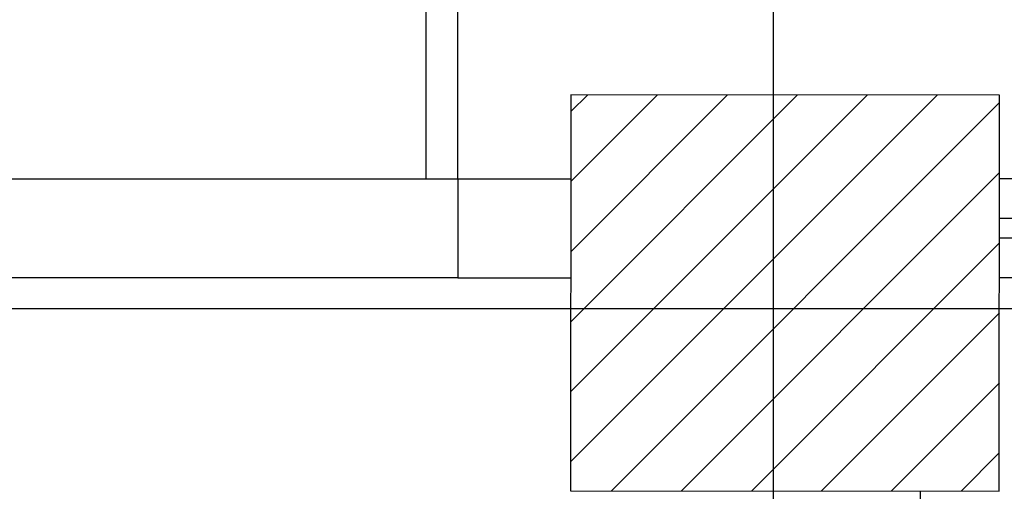
# Model space of a CAD drawing. Units: millimetres. Extents: x 56432 to 174214, y -15549 to 74656.
# Drawn here: x 93642 to 95135, y 50578 to 51293 of the extents above; entities that cross this region are included whole.
import ezdxf

# ---------------------------------------------------------------- set-up
doc = ezdxf.new("R2010")
doc.units = ezdxf.units.MM
doc.header["$LTSCALE"] = 50
doc.layers.add('IPXLIBROS', color=8, linetype='Continuous')

# ---------------------------------------------------------------- blocks, each defined once
blk = doc.blocks.new('IT-PS3$0$MC8')
at = {"color": 0}
for p, q in [((-0.075, 0.025), (-0.075, 1)), ((-0.025, 0.025), (-0.025, 1)), ((-0.075, 0.025), (-0.025, 0.025))]:
    blk.add_line(p, q, dxfattribs=at)
blk.add_arc((0, 0), 1, 91.4325, 178.5675, dxfattribs=at)

msp = doc.modelspace()

# ---------------------------------------------------------------- hatches: boundary and pattern name
at = {"layer": 'IPXLIBROS'}
h = msp.add_hatch(dxfattribs=at)
h.set_pattern_fill('ANSI31', color=256, scale=500, style=0)
h.set_pattern_definition([(45, (-163205.74, 141327.75), (-44.194174, 44.194174), [])])
h.paths.add_polyline_path([(97869.068, 52930.375, -0.36239042), (98115.325, 52635.228), (98115.325, 52035.228, -0.36239042), (97869.068, 51740.081), (97869.068, 51183.214), (98123.957, 51182.931), (98123.957, 58115.228), (97869.068, 58115.228)])
h.paths.add_polyline_path([(97869.068, 57898.801), (97869.068, 58115.228), (88867.207, 58115.228), (88867.207, 57898.801)])
h.paths.add_polyline_path([(88867.207, 58115.228), (88612.319, 58115.228), (88612.319, 51167.614), (88867.207, 51167.331)])
h = msp.add_hatch(dxfattribs=at)
h.set_pattern_fill('ANSI31', color=256, scale=600, style=0)
h.set_pattern_definition([(45, (-163205.74, 1677.17), (-53.033009, 53.033009), [])])
h.paths.add_polyline_path([(107118.852, 50596.79), (107119.517, 51196.79), (106469.518, 51197.511), (106468.852, 50597.511)])
h.paths.add_polyline_path([(104118.855, 50592.168), (104119.521, 51192.168), (103469.521, 51192.889), (103468.856, 50592.889)])
h.paths.add_polyline_path([(101118.859, 50587.547), (101119.524, 51187.546), (100469.525, 51188.267), (100468.859, 50588.267)])
h.paths.add_polyline_path([(97473.957, 51183.652), (97473.291, 50583.652), (98123.291, 50582.931), (98123.957, 51182.931)])
h.paths.add_polyline_path([(95127.723, 50578.316), (95128.389, 51178.316), (94478.389, 51179.037), (94477.723, 50579.037)])
h.paths.add_polyline_path([(91485.148, 50574.427), (92135.148, 50573.706), (92135.813, 51173.706), (91485.813, 51174.427)])
h.paths.add_polyline_path([(91319.105, 51164.611), (90918.622, 51165.056), (90918.152, 50741.38), (91318.635, 50740.936)])
h.paths.add_polyline_path([(89031.887, 50747.148), (89032.353, 51167.148), (88612.353, 51167.614), (88611.887, 50747.614)])
h.paths.add_polyline_path([(85791.386, 50594.743), (85790.539, 51144.742), (85030.54, 51143.572), (85031.387, 50593.572)])
h.paths.add_polyline_path([(85515.325, 51675.228, 1), (86115.325, 51675.228), (86115.325, 52275.228, 1), (85515.325, 52275.228)])
h.paths.add_polyline_path([(92115.325, 52035.228), (92115.325, 52635.228, 1), (91515.325, 52635.228), (91515.325, 52035.228, 1)])
h.paths.add_polyline_path([(98115.325, 52635.228, 1), (97515.325, 52635.228), (97515.325, 52035.228, 1), (98115.325, 52035.228)])
h.paths.add_polyline_path([(104115.325, 52635.228, 1), (103515.325, 52635.228), (103515.325, 52035.228, 1), (104115.325, 52035.228)])
h.paths.add_polyline_path([(108415.325, 52035.228, 1), (109015.325, 52035.228), (109015.325, 52635.228, 1), (108415.325, 52635.228)])

# ---------------------------------------------------------------- linework, layer by layer
for p, q in [((94785.325, 25945.228), (94785.325, 63115.228)), ((93371.099, 51051.825), (94306.799, 51051.825)), ((94306.799, 51051.825), (94306.799, 50901.825)), ((94306.799, 51051.825), (94478.254, 51051.825)), ((97473.811, 51051.825), (95128.248, 51051.825)), ((97473.744, 50991.825), (95128.182, 50991.825)), ((97473.711, 50961.825), (95128.148, 50961.825)), ((94306.799, 50901.825), (93371.099, 50901.825)), ((94306.799, 50901.825), (94478.088, 50901.825)), ((97473.644, 50901.825), (95128.082, 50901.825)), ((97473.358, 50901.825), (95128.082, 50901.825)), ((80615.325, 50855.228), (145443.82, 50855.228)), ((95007.723, 50578.45), (95007.861, 47679.168))]:
    msp.add_line(p, q, dxfattribs=at)
msp.add_lwpolyline([(94477.723, 50579.037), (95127.723, 50578.316), (95128.389, 51178.316), (94478.389, 51179.037)], close=True, dxfattribs=at)
msp.add_lwpolyline([(94477.723, 50579.037), (95127.723, 50578.316), (95128.389, 51178.316), (94478.389, 51179.037)], close=True, dxfattribs=at)
msp.add_lwpolyline([(94477.723, 50579.037), (95127.723, 50578.316), (95128.389, 51178.316), (94478.389, 51179.037)], close=True, dxfattribs=at)
msp.add_lwpolyline([(94477.723, 50579.037), (95127.723, 50578.316), (95128.389, 51178.316), (94478.389, 51179.037)], close=True, dxfattribs=at)
msp.add_lwpolyline([(94477.723, 50579.037), (95127.723, 50578.316), (95128.389, 51178.316), (94478.389, 51179.037)], close=True, dxfattribs=at)
msp.add_lwpolyline([(94477.723, 50579.037), (95127.723, 50578.316), (95128.389, 51178.316), (94478.389, 51179.037)], close=True, dxfattribs=at)

# ---------------------------------------------------------------- block references
at = {"layer": 'IPXLIBROS', "xscale": 960, "yscale": 959.9999999999854, "zscale": 960}
msp.add_blockref('IT-PS3$0$MC8', (94330.799, 51027.825), dxfattribs=at)

doc.saveas('drawing.dxf')
